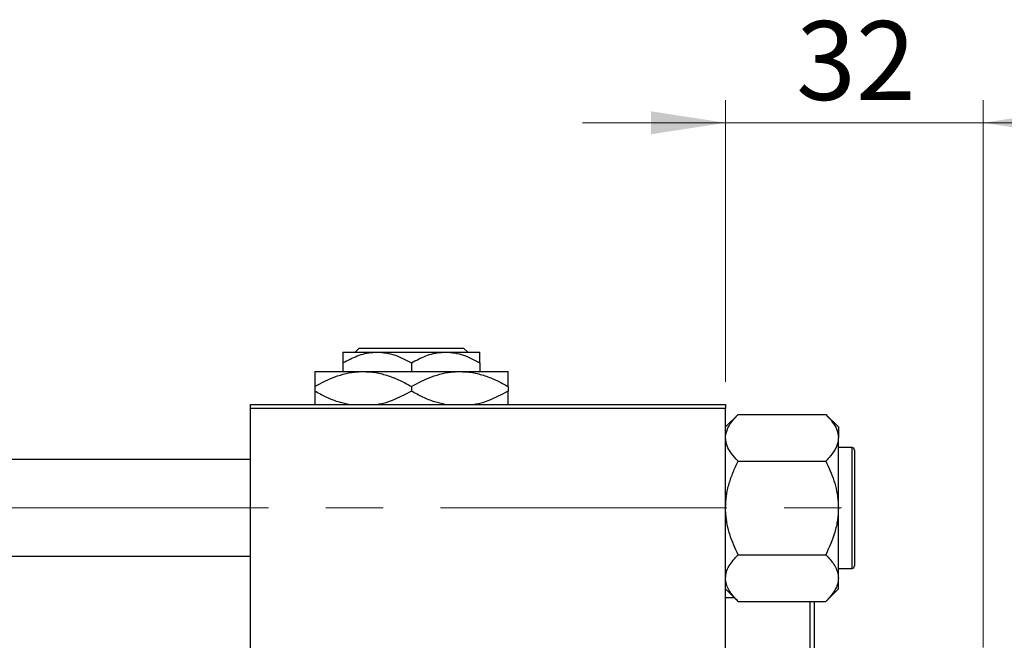
# Model space of a CAD drawing. Units: millimetres. Extents: x 15 to 417, y 5 to 292.
# Drawn here: x 106 to 150, y 231 to 259 of the extents above; entities that cross this region are included whole.
import ezdxf

# ---------------------------------------------------------------- set-up
doc = ezdxf.new("R2010")
doc.units = ezdxf.units.MM
doc.linetypes.add('CENTERX2', pattern=[20.32, 12.7, -2.54, 2.54, -2.54])
doc.styles.add('SLDTEXTSTYLE0', font='TXT', dxfattribs={"width": 0.75})
doc.dimstyles.new('SLDDIMSTYLE1', dxfattribs={"dimtxt": 3.5, "dimasz": 3.302, "dimexe": 0, "dimexo": 0.0625, "dimgap": 0.875, "dimtad": 1, "dimdec": 0, "dimlfac": 2.8, "dimrnd": 1e-09, "dimzin": 12, "dimdsep": 46, "dimtxsty": 'SLDTEXTSTYLE0', "dimsah": 1, "dimcen": 0.09, "dimadec": 0, "dimazin": 3, "dimtfac": 1, "dimtdec": 0, "dimtmove": 0, "dimatfit": 0, "dimfxl": 1, "dimfrac": 2, "dimtolj": 1, "dimtzin": 12, "dimarcsym": 0})

# ---------------------------------------------------------------- blocks, each defined once
blk = doc.blocks.new('_D_3')
at = {"color": 7, "linetype": 'Continuous', "lineweight": 0}
for p, q in [((137.726, 242.56), (137.726, 255.06)), ((149.154, 230.774), (149.154, 255.06)), ((137.726, 254.06), (131.376, 254.06)), ((149.154, 254.06), (137.726, 254.06)), ((149.154, 254.06), (155.504, 254.06))]:
    blk.add_line(p, q, dxfattribs=at)
at = {"color": 7, "linetype": 'Continuous', "lineweight": 18}
for points in [[(137.726, 254.06), (134.424, 254.568), (134.424, 253.552)], [(149.154, 254.06), (152.456, 253.552), (152.456, 254.568)]]:
    blk.add_solid(points, dxfattribs=at)
at = {"color": 7, "linetype": 'Continuous', "lineweight": 18, "insert": (140.854, 258.572), "char_height": 3.5, "attachment_point": 1, "style": 'SLDTEXTSTYLE0'}
blk.add_mtext('32', dxfattribs=at)

msp = doc.modelspace()

# ---------------------------------------------------------------- linework, layer by layer
at = {"color": 7, "linetype": 'Continuous', "lineweight": 25}
for p, q in [((121.3035, 243.8814), (121.4826, 244.06)), ((121.4826, 244.06), (126.1117, 244.06)), ((126.1117, 244.06), (126.2908, 243.8814)), ((120.7614, 243.8814), (122.2793, 243.8814)), ((122.2793, 243.8814), (125.315, 243.8814)), ((125.315, 243.8814), (126.8329, 243.8814)), ((120.7614, 243.4118), (120.7614, 243.0243)), ((123.7971, 243.4118), (123.7971, 243.0243)), ((126.8329, 243.4118), (126.8329, 243.0243)), ((119.5114, 243.0243), (121.6543, 243.0243)), ((121.6543, 243.0243), (125.94, 243.0243)), ((125.94, 243.0243), (128.0829, 243.0243)), ((119.5114, 242.3613), (119.5114, 242.1516)), ((123.7971, 242.3613), (123.7971, 242.1516)), ((128.0829, 242.3613), (128.0829, 242.1516)), ((116.6543, 241.3814), (116.6543, 241.56)), ((116.6543, 241.56), (137.7257, 241.56)), ((137.7257, 241.56), (137.7257, 241.3814)), ((137.7257, 241.3814), (116.6543, 241.3814)), ((116.6543, 209.5957), (116.6543, 241.3814)), ((137.7257, 209.5957), (137.7257, 241.3814)), ((138.2817, 241.1207), (137.7257, 240.5647)), ((138.2817, 241.1207), (142.1697, 241.1207)), ((142.7257, 240.5647), (142.1697, 241.1207)), ((142.7257, 240.5647), (142.7257, 240.0832)), ((142.7257, 236.9707), (142.7257, 240.0832)), ((143.3329, 239.6493), (142.7257, 239.6493)), ((143.44, 239.5421), (143.44, 234.3993)), ((116.6543, 239.1136), (95.5829, 239.1136)), ((138.2817, 239.0457), (142.1697, 239.0457)), ((142.7257, 233.8582), (142.7257, 236.9707)), ((138.2817, 234.8957), (142.1697, 234.8957)), ((95.5829, 234.8279), (116.6543, 234.8279)), ((142.7257, 234.2921), (143.3329, 234.2921)), ((142.7257, 233.3767), (142.7257, 233.8582)), ((137.7257, 233.3767), (138.2817, 232.8207)), ((142.1697, 232.8207), (142.7257, 233.3767)), ((138.1139, 232.9886), (137.7257, 232.9886)), ((138.2817, 232.8207), (142.1697, 232.8207)), ((141.4757, 218.1564), (141.4757, 232.8207)), ((141.6543, 232.81), (141.6436, 232.8207)), ((141.6543, 232.81), (141.6543, 218.1671))]:
    msp.add_line(p, q, dxfattribs=at)
at = {"color": 8, "linetype": 'Continuous', "lineweight": 25}
msp.add_line((143.3329, 234.2921), (143.3329, 239.6493), dxfattribs=at)
at = {"color": 7, "linetype": 'CENTERX2', "lineweight": 18}
msp.add_line((64.1186, 236.9707), (145.2614, 236.9707), dxfattribs=at)
at = {"color": 7, "linetype": 'Continuous', "lineweight": 25}
for centre, start, end in [((143.3329, 239.5421), 0, 90), ((143.3329, 234.3993), 270, 0)]:
    msp.add_arc(centre, 0.1071, start, end, dxfattribs=at)
for points, knots in [([(120.7614, 243.4118), (120.9693, 243.5215), (121.392, 243.7447), (121.9161, 243.8718), (122.2157, 243.8797), (122.2793, 243.8814)], [0, 0, 0, 0, 0.43238465, 0.87955306, 1, 1, 1, 1]), ([(120.7614, 243.8814), (120.7614, 243.8811), (120.7614, 243.8788), (120.7614, 243.8126), (120.7614, 243.6313), (120.7614, 243.474), (120.7614, 243.4118)], [0, 0, 0, 0, 0.0498564, 0.3999065, 0.7625186, 1, 1, 1, 1]), ([(122.2793, 243.8814), (122.4112, 243.8745), (122.6778, 243.8606), (123.1959, 243.7251), (123.5581, 243.5364), (123.7971, 243.4118)], [0, 0, 0, 0, 0.2497058, 0.5046224, 1, 1, 1, 1]), ([(123.7971, 243.4118), (124.005, 243.5215), (124.4277, 243.7447), (124.9519, 243.8718), (125.2514, 243.8797), (125.315, 243.8814)], [0, 0, 0, 0, 0.4323846, 0.8795531, 1, 1, 1, 1]), ([(125.315, 243.8814), (125.4469, 243.8745), (125.7135, 243.8606), (126.2316, 243.7251), (126.5938, 243.5364), (126.8329, 243.4118)], [0, 0, 0, 0, 0.2497058, 0.5046224, 1, 1, 1, 1]), ([(126.8329, 243.4118), (126.8329, 243.4988), (126.8329, 243.6695), (126.8329, 243.8445), (126.8329, 243.869), (126.8329, 243.8814)], [0, 0, 0, 0, 0.3388724, 0.6646901, 1, 1, 1, 1]), ([(119.5114, 242.3613), (119.8049, 242.5173), (120.2506, 242.7541), (120.8874, 242.9439), (121.3078, 243.0156), (121.5645, 243.022), (121.6543, 243.0243)], [0, 0, 0, 0, 0.4320494, 0.6559251, 0.8796491, 1, 1, 1, 1]), ([(119.5114, 243.0243), (119.5114, 243.024), (119.5114, 243.0214), (119.5114, 242.9312), (119.5114, 242.6738), (119.5114, 242.4497), (119.5114, 242.3613)], [0, 0, 0, 0, 0.0405778, 0.3941906, 0.7608637, 1, 1, 1, 1]), ([(121.6543, 243.0243), (121.8406, 243.0148), (122.2172, 242.9957), (122.7653, 242.848), (123.2952, 242.637), (123.6293, 242.4535), (123.7971, 242.3613)], [0, 0, 0, 0, 0.24957685, 0.50436193, 0.75104582, 1, 1, 1, 1]), ([(123.7971, 242.3613), (124.0907, 242.5173), (124.5363, 242.7541), (125.1731, 242.9439), (125.5936, 243.0156), (125.8502, 243.022), (125.94, 243.0243)], [0, 0, 0, 0, 0.4320494, 0.6559251, 0.8796491, 1, 1, 1, 1]), ([(125.94, 243.0243), (126.1263, 243.0148), (126.5029, 242.9957), (127.051, 242.848), (127.581, 242.637), (127.915, 242.4535), (128.0829, 242.3613)], [0, 0, 0, 0, 0.24957685, 0.50436193, 0.75104582, 1, 1, 1, 1]), ([(128.0829, 242.3613), (128.0829, 242.4784), (128.0829, 242.7169), (128.0829, 242.9694), (128.0829, 243.0058), (128.0829, 243.0243)], [0, 0, 0, 0, 0.32249762, 0.65621409, 1, 1, 1, 1]), ([(121.0046, 241.56), (120.849, 241.5949), (120.5125, 241.6705), (120.0136, 241.8776), (119.6793, 242.06), (119.5114, 242.1516)], [0, 0, 0, 0, 0.2999529, 0.6483732, 1, 1, 1, 1]), ([(119.5114, 242.1516), (119.5114, 242.0364), (119.5114, 241.8019), (119.5114, 241.5958), (119.5114, 241.5653), (119.5114, 241.56)], [0, 0, 0, 0, 0.4433664, 0.9021563, 1, 1, 1, 1]), ([(123.7971, 242.1516), (123.5033, 241.9984), (123.0572, 241.7659), (122.5455, 241.5962), (122.3402, 241.5659), (122.3006, 241.56)], [0, 0, 0, 0, 0.6089828, 0.9245402, 1, 1, 1, 1]), ([(125.2904, 241.56), (125.1347, 241.5949), (124.7982, 241.6705), (124.2993, 241.8776), (123.965, 242.06), (123.7971, 242.1516)], [0, 0, 0, 0, 0.2999529, 0.6483732, 1, 1, 1, 1]), ([(128.0829, 242.1516), (127.789, 241.9984), (127.3429, 241.7659), (126.8312, 241.5962), (126.6259, 241.5659), (126.5863, 241.56)], [0, 0, 0, 0, 0.6089828, 0.9245402, 1, 1, 1, 1]), ([(128.0829, 241.56), (128.0829, 241.5726), (128.0829, 241.6183), (128.0829, 241.8433), (128.0829, 242.0643), (128.0829, 242.1516)], [0, 0, 0, 0, 0.18799942, 0.67947212, 1, 1, 1, 1]), ([(137.7257, 240.0832), (137.7262, 240.1042), (137.7294, 240.2505), (137.8104, 240.5257), (138.024, 240.85), (138.2086, 241.044), (138.2817, 241.1207)], [0, 0, 0, 0, 0.0581238, 0.4052924, 0.7646176, 1, 1, 1, 1]), ([(142.1697, 241.1207), (142.2768, 241.0051), (142.4806, 240.7849), (142.6838, 240.4356), (142.7116, 240.2017), (142.7257, 240.0832)], [0, 0, 0, 0, 0.3528679, 0.6719287, 1, 1, 1, 1]), ([(138.2817, 239.0457), (138.1747, 239.1613), (137.9708, 239.3815), (137.7676, 239.7309), (137.7398, 239.9647), (137.7257, 240.0832)], [0, 0, 0, 0, 0.3528679, 0.6719287, 1, 1, 1, 1]), ([(142.7257, 240.0832), (142.7253, 240.0622), (142.722, 239.9159), (142.641, 239.6407), (142.4274, 239.3164), (142.2428, 239.1225), (142.1697, 239.0457)], [0, 0, 0, 0, 0.0581238, 0.4052924, 0.7646176, 1, 1, 1, 1]), ([(137.7257, 236.9707), (137.7336, 237.1511), (137.7497, 237.5158), (137.8736, 238.0465), (138.0505, 238.5597), (138.2044, 238.8832), (138.2817, 239.0457)], [0, 0, 0, 0, 0.2495764, 0.504361, 0.7510454, 1, 1, 1, 1]), ([(142.1697, 239.0457), (142.3005, 238.7615), (142.4991, 238.33), (142.6583, 237.7133), (142.7185, 237.3062), (142.7238, 237.0577), (142.7257, 236.9707)], [0, 0, 0, 0, 0.43204891, 0.65592427, 0.87964801, 1, 1, 1, 1]), ([(138.2817, 234.8957), (138.1509, 235.1799), (137.9523, 235.6114), (137.7931, 236.2281), (137.733, 236.6352), (137.7276, 236.8838), (137.7257, 236.9707)], [0, 0, 0, 0, 0.4320489, 0.6559243, 0.879648, 1, 1, 1, 1]), ([(142.7257, 236.9707), (142.7176, 236.7904), (142.7011, 236.426), (142.5407, 235.7176), (142.3172, 235.2226), (142.1697, 234.8957)], [0, 0, 0, 0, 0.2497062, 0.5046234, 1, 1, 1, 1]), ([(137.7257, 233.8582), (137.7339, 233.9484), (137.7503, 234.1306), (137.9107, 234.4848), (138.1342, 234.7323), (138.2817, 234.8957)], [0, 0, 0, 0, 0.2497062, 0.5046234, 1, 1, 1, 1]), ([(142.1697, 234.8957), (142.3005, 234.7536), (142.4991, 234.5379), (142.6583, 234.2295), (142.7185, 234.026), (142.7238, 233.9017), (142.7257, 233.8582)], [0, 0, 0, 0, 0.4320489, 0.6559243, 0.879648, 1, 1, 1, 1]), ([(138.2817, 232.8207), (138.1509, 232.9628), (137.9523, 233.1786), (137.7931, 233.4869), (137.733, 233.6905), (137.7276, 233.8147), (137.7257, 233.8582)], [0, 0, 0, 0, 0.4320489, 0.6559243, 0.879648, 1, 1, 1, 1]), ([(142.7257, 233.8582), (142.7176, 233.768), (142.7011, 233.5858), (142.5407, 233.2317), (142.3172, 232.9841), (142.1697, 232.8207)], [0, 0, 0, 0, 0.2497062, 0.5046234, 1, 1, 1, 1])]:
    msp.add_open_spline(points, degree=3, knots=knots, dxfattribs=at)

# ---------------------------------------------------------------- dimensions: what is measured, and where the dimension line sits
at = {"color": 7, "linetype": 'Continuous', "lineweight": 18}
dim = msp.add_linear_dim(base=(137.7257, 254.06), p1=(149.1543, 229.7743), p2=(137.7257, 241.56), dimstyle='SLDDIMSTYLE1', dxfattribs=at)
dim.commit()
dim.dimension.update_dxf_attribs({"geometry": '_D_3', "text_midpoint": (143.44, 254.06), "dimtype": 160})

doc.saveas('drawing.dxf')
